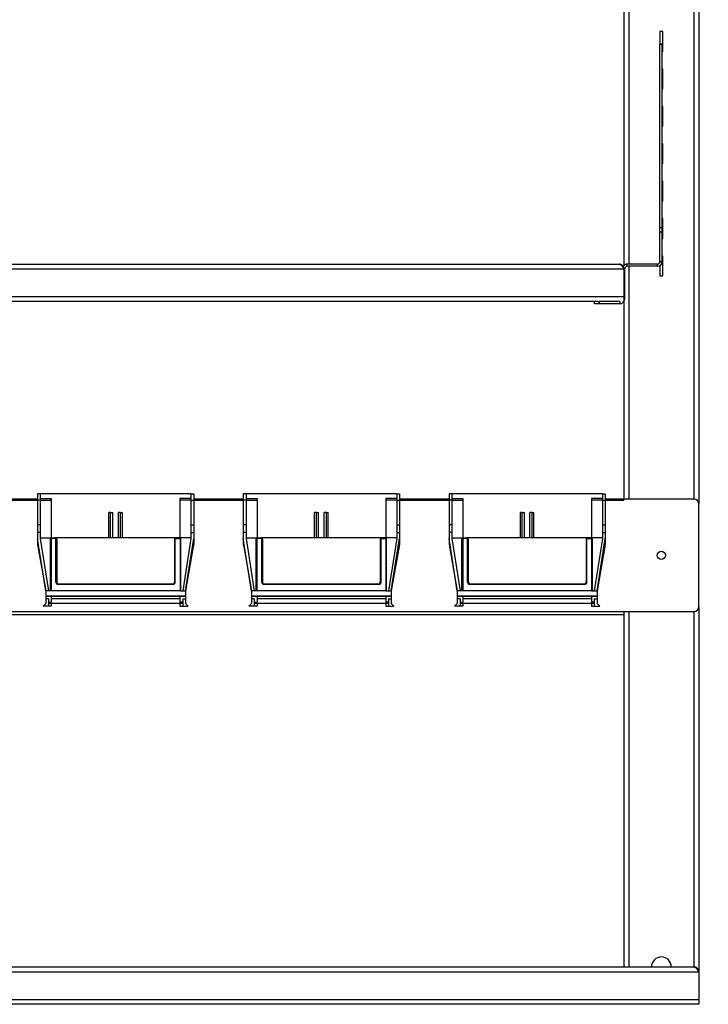
# Model space of a CAD drawing. Units: inches. Extents: x 0.5 to 10.5, y 0.5 to 8.
# Drawn here: x 2.6 to 3.2, y 3.8 to 4.7 of the extents above; entities that cross this region are included whole.
import ezdxf

# ---------------------------------------------------------------- set-up
doc = ezdxf.new("R2010")
doc.units = ezdxf.units.IN
doc.header["$MEASUREMENT"] = 0
doc.styles.add('SLDTEXTSTYLE0', font='TXT', dxfattribs={"width": 0.75})
doc.dimstyles.new('SLDDIMSTYLE0', dxfattribs={"dimtxt": 0.125, "dimasz": 0.13, "dimexe": 0, "dimexo": 0.0625, "dimgap": 0.03125, "dimtad": 0, "dimtih": 1, "dimtoh": 1, "dimlfac": 32, "dimrnd": 1e-09, "dimzin": 4, "dimdsep": 46, "dimtxsty": 'SLDTEXTSTYLE0', "dimsah": 1, "dimcen": 0.09, "dimadec": 0, "dimazin": 1, "dimtfac": 1, "dimtmove": 0, "dimatfit": 0, "dimfxl": 1, "dimfrac": 2, "dimtolj": 1, "dimtzin": 12, "dimarcsym": 0})
doc.dimstyles.new('SLDDIMSTYLE1', dxfattribs={"dimtxt": 0.125, "dimasz": 0.13, "dimexe": 0, "dimexo": 0.0625, "dimgap": 0.03125, "dimtad": 0, "dimtih": 1, "dimtoh": 1, "dimlfac": 32, "dimrnd": 1e-09, "dimzin": 4, "dimdsep": 46, "dimtxsty": 'SLDTEXTSTYLE0', "dimsah": 1, "dimcen": 0.09, "dimadec": 0, "dimazin": 1, "dimtfac": 1, "dimtofl": 0, "dimtmove": 0, "dimatfit": 3, "dimfxl": 1, "dimfrac": 2, "dimtolj": 1, "dimtzin": 12, "dimarcsym": 0})

# ---------------------------------------------------------------- blocks, each defined once
blk = doc.blocks.new('_D_1')
at = {"color": 7, "linetype": 'Continuous', "lineweight": 0}
for p, q in [((3.25291, 3.86182), (3.85546, 3.86182)), ((3.73046, 3.86182), (3.73046, 3.41417)), ((3.73046, 2.76807), (3.73046, 3.21573)), ((3.24524, 2.76807), (3.85546, 2.76807))]:
    blk.add_line(p, q, dxfattribs=at)
at = {"color": 7, "linetype": 'Continuous', "lineweight": 18}
for points in [[(3.73046, 3.86182), (3.71046, 3.73182), (3.75046, 3.73182)], [(3.73046, 2.76807), (3.75046, 2.89807), (3.71046, 2.89807)]]:
    blk.add_solid(points, dxfattribs=at)
at = {"color": 7, "linetype": 'Continuous', "lineweight": 18, "insert": (3.52264, 3.37686), "char_height": 0.125, "attachment_point": 1, "style": 'SLDTEXTSTYLE0'}
blk.add_mtext('35.00', dxfattribs=at)
blk = doc.blocks.new('_D_2')
at = {"color": 7, "linetype": 'Continuous', "lineweight": 0}
for p, q in [((3.49449, 4.17812), (3.36949, 4.17812)), ((3.36949, 4.17812), (3.36949, 3.86182)), ((3.25291, 3.86182), (3.49449, 3.86182)), ((3.25696, 3.83057), (3.49449, 3.83057)), ((3.36949, 3.83057), (3.36949, 3.58057))]:
    blk.add_line(p, q, dxfattribs=at)
at = {"color": 7, "linetype": 'Continuous', "lineweight": 18}
for points in [[(3.36949, 3.86182), (3.38949, 3.99182), (3.34949, 3.99182)], [(3.36949, 3.83057), (3.34949, 3.70057), (3.38949, 3.70057)]]:
    blk.add_solid(points, dxfattribs=at)
at = {"color": 7, "linetype": 'Continuous', "lineweight": 18, "insert": (3.49449, 4.24004), "char_height": 0.125, "attachment_point": 1, "style": 'SLDTEXTSTYLE0'}
blk.add_mtext('1.00', dxfattribs=at)
blk = doc.blocks.new('_D_3')
at = {"color": 7, "linetype": 'Continuous', "lineweight": 0}
for p, q in [((3.25696, 5.48682), (4.49109, 5.48682)), ((4.36609, 5.48682), (4.36609, 4.22667)), ((4.36609, 2.76807), (4.36609, 4.02823)), ((3.24524, 2.76807), (4.49109, 2.76807))]:
    blk.add_line(p, q, dxfattribs=at)
at = {"color": 7, "linetype": 'Continuous', "lineweight": 18}
for points in [[(4.36609, 5.48682), (4.34609, 5.35682), (4.38609, 5.35682)], [(4.36609, 2.76807), (4.38609, 2.89807), (4.34609, 2.89807)]]:
    blk.add_solid(points, dxfattribs=at)
at = {"color": 7, "linetype": 'Continuous', "lineweight": 18, "insert": (4.15827, 4.18936), "char_height": 0.125, "attachment_point": 1, "style": 'SLDTEXTSTYLE0'}
blk.add_mtext('87.00', dxfattribs=at)

msp = doc.modelspace()

# ---------------------------------------------------------------- linework, layer by layer
at = {"color": 8, "linetype": 'Continuous', "lineweight": 25}
for p, q in [((3.20289, 5.48682), (3.20289, 4.25245)), ((3.14852, 4.82198), (3.14852, 4.44884)), ((3.14507, 4.44479), (3.14446, 4.44479)), ((3.14852, 4.44698), (3.14852, 4.25245)), ((3.14446, 4.41978), (3.14507, 4.41978)), ((2.65467, 4.25128), (2.61321, 4.25128)), ((2.82654, 4.25128), (2.78508, 4.25128)), ((2.99842, 4.25128), (2.95696, 4.25128)), ((3.14446, 4.25128), (3.12883, 4.25128)), ((3.14852, 4.1587), (3.14852, 3.86182)), ((3.20289, 4.1587), (3.20289, 3.86182))]:
    msp.add_line(p, q, dxfattribs=at)
at = {"color": 7, "linetype": 'Continuous', "lineweight": 25}
for p, q in [((3.20696, 5.48682), (3.20696, 4.24854)), ((3.14446, 4.79259), (3.14446, 4.44772)), ((3.17696, 4.64307), (3.17446, 4.64307)), ((3.17446, 4.64307), (3.17446, 4.6325)), ((3.17696, 4.62651), (3.17696, 4.64307)), ((3.17632, 4.6325), (3.17446, 4.6325)), ((3.17446, 4.6322), (3.17446, 4.6325)), ((3.17632, 4.6322), (3.17446, 4.6322)), ((3.17446, 4.47924), (3.17446, 4.6322)), ((3.17632, 4.6322), (3.17632, 4.6325)), ((3.17632, 4.47924), (3.17632, 4.6322)), ((3.17632, 4.62651), (3.17696, 4.62651)), ((3.17696, 4.61182), (3.17632, 4.61182)), ((3.17696, 4.59526), (3.17696, 4.61182)), ((3.17632, 4.59526), (3.17696, 4.59526)), ((3.17696, 4.58057), (3.17632, 4.58057)), ((3.17696, 4.56401), (3.17696, 4.58057)), ((3.17632, 4.56401), (3.17696, 4.56401)), ((3.17696, 4.54932), (3.17632, 4.54932)), ((3.17696, 4.53276), (3.17696, 4.54932)), ((3.17632, 4.53276), (3.17696, 4.53276)), ((3.17696, 4.51807), (3.17632, 4.51807)), ((3.17696, 4.50151), (3.17696, 4.51807)), ((3.17632, 4.50151), (3.17696, 4.50151)), ((3.17696, 4.48682), (3.17632, 4.48682)), ((3.17696, 4.47026), (3.17696, 4.48682)), ((3.17632, 4.47924), (3.17446, 4.47924)), ((3.17446, 4.47564), (3.17446, 4.47924)), ((3.17632, 4.47564), (3.17446, 4.47564)), ((3.17446, 4.45103), (3.17446, 4.47564)), ((3.17632, 4.47564), (3.17632, 4.47924)), ((3.17632, 4.45103), (3.17632, 4.47564)), ((3.17632, 4.47026), (3.17696, 4.47026)), ((3.17446, 4.45103), (3.17632, 4.45103)), ((3.17696, 4.45557), (3.17632, 4.45557)), ((3.17696, 4.43901), (3.17696, 4.45557)), ((1.76946, 4.44479), (3.14446, 4.44479)), ((1.7735, 4.44884), (3.14041, 4.44884)), ((3.14446, 4.44479), (3.14446, 4.42164)), ((3.14507, 4.41978), (3.14507, 4.44479)), ((3.14725, 4.44698), (3.14725, 4.44884)), ((3.17227, 4.44884), (3.14725, 4.44884)), ((3.17227, 4.44698), (3.14725, 4.44698)), ((3.17227, 4.44884), (3.17227, 4.44698)), ((3.17446, 4.44762), (3.17446, 4.43901)), ((3.17446, 4.43901), (3.17696, 4.43901)), ((1.76946, 4.42164), (3.14446, 4.42164)), ((3.12264, 4.41759), (1.79128, 4.41759)), ((3.11977, 4.41573), (3.11977, 4.41759)), ((3.12264, 4.41759), (3.12368, 4.41759)), ((3.12368, 4.41759), (3.12368, 4.41573)), ((3.14102, 4.41759), (3.12368, 4.41759)), ((3.14102, 4.41759), (3.14102, 4.41573)), ((3.14102, 4.41759), (3.14112, 4.41759)), ((3.14446, 4.41759), (3.14442, 4.41759)), ((3.14446, 4.42164), (3.14446, 4.41759)), ((3.14446, 4.41759), (3.14446, 4.25245)), ((3.12368, 4.41573), (3.11977, 4.41573)), ((3.14102, 4.41573), (3.12368, 4.41573)), ((2.65467, 4.25245), (2.61321, 4.25245)), ((2.65696, 4.25685), (2.65467, 4.25685)), ((2.65467, 4.25685), (2.65467, 4.25154)), ((2.65696, 4.25685), (2.65696, 4.25154)), ((2.78279, 4.25685), (2.65696, 4.25685)), ((2.65696, 4.25298), (2.66611, 4.25298)), ((2.66611, 4.25298), (2.66611, 4.25167)), ((2.78279, 4.25298), (2.77364, 4.25298)), ((2.77364, 4.25298), (2.77364, 4.25167)), ((2.78279, 4.25685), (2.78508, 4.25685)), ((2.78279, 4.25685), (2.78279, 4.25154)), ((2.78508, 4.25685), (2.78508, 4.25154)), ((2.82654, 4.25245), (2.78508, 4.25245)), ((2.82883, 4.25685), (2.82654, 4.25685)), ((2.82654, 4.25685), (2.82654, 4.25154)), ((2.82883, 4.25685), (2.82883, 4.25154)), ((2.95467, 4.25685), (2.82883, 4.25685)), ((2.82883, 4.25298), (2.83799, 4.25298)), ((2.83799, 4.25298), (2.83799, 4.25167)), ((2.95467, 4.25298), (2.94551, 4.25298)), ((2.94551, 4.25298), (2.94551, 4.25167)), ((2.95467, 4.25685), (2.95696, 4.25685)), ((2.95467, 4.25685), (2.95467, 4.25154)), ((2.95696, 4.25685), (2.95696, 4.25154)), ((2.99842, 4.25245), (2.95696, 4.25245)), ((3.00071, 4.25685), (2.99842, 4.25685)), ((2.99842, 4.25685), (2.99842, 4.25154)), ((3.00071, 4.25685), (3.00071, 4.25154)), ((3.12654, 4.25685), (3.00071, 4.25685)), ((3.00071, 4.25298), (3.00986, 4.25298)), ((3.00986, 4.25298), (3.00986, 4.25167)), ((3.12654, 4.25298), (3.11739, 4.25298)), ((3.11739, 4.25298), (3.11739, 4.25167)), ((3.12654, 4.25685), (3.12883, 4.25685)), ((3.12654, 4.25685), (3.12654, 4.25154)), ((3.12883, 4.25685), (3.12883, 4.25154)), ((3.14446, 4.25245), (3.12883, 4.25245)), ((3.14446, 4.25128), (3.14446, 4.25245)), ((3.20305, 4.25245), (3.14446, 4.25245)), ((2.65696, 4.25154), (2.65467, 4.25154)), ((2.65467, 4.25154), (2.65467, 4.231)), ((2.65696, 4.25167), (2.66611, 4.25167)), ((2.65696, 4.25154), (2.65696, 4.231)), ((2.66611, 4.25167), (2.66611, 4.22034)), ((2.78279, 4.25167), (2.77364, 4.25167)), ((2.77364, 4.25167), (2.77364, 4.22034)), ((2.78279, 4.25154), (2.78508, 4.25154)), ((2.78279, 4.25154), (2.78279, 4.231)), ((2.78508, 4.25154), (2.78508, 4.231)), ((2.82883, 4.25154), (2.82654, 4.25154)), ((2.82654, 4.25154), (2.82654, 4.231)), ((2.82883, 4.25167), (2.83799, 4.25167)), ((2.82883, 4.25154), (2.82883, 4.231)), ((2.83799, 4.25167), (2.83799, 4.22034)), ((2.94551, 4.25167), (2.94551, 4.22034)), ((2.95467, 4.25167), (2.94551, 4.25167)), ((2.95467, 4.25154), (2.95696, 4.25154)), ((2.95467, 4.25154), (2.95467, 4.231)), ((2.95696, 4.25154), (2.95696, 4.231)), ((3.00071, 4.25154), (2.99842, 4.25154)), ((2.99842, 4.25154), (2.99842, 4.231)), ((3.00071, 4.25167), (3.00986, 4.25167)), ((3.00071, 4.25154), (3.00071, 4.231)), ((3.00986, 4.25167), (3.00986, 4.22034)), ((3.12654, 4.25167), (3.11739, 4.25167)), ((3.11739, 4.25167), (3.11739, 4.22034)), ((3.12654, 4.25154), (3.12883, 4.25154)), ((3.12654, 4.25154), (3.12654, 4.231)), ((3.12883, 4.25154), (3.12883, 4.231)), ((3.20696, 4.1626), (3.20696, 4.24854)), ((2.71421, 4.22034), (2.71421, 4.24132)), ((2.71574, 4.24132), (2.71421, 4.24132)), ((2.71574, 4.22034), (2.71574, 4.24132)), ((2.71574, 4.24132), (2.71759, 4.24132)), ((2.71759, 4.22034), (2.71759, 4.24132)), ((2.72401, 4.24132), (2.72216, 4.24132)), ((2.72216, 4.22034), (2.72216, 4.24132)), ((2.72401, 4.24132), (2.72554, 4.24132)), ((2.72401, 4.22034), (2.72401, 4.24132)), ((2.72554, 4.22034), (2.72554, 4.24132)), ((2.88609, 4.22034), (2.88609, 4.24132)), ((2.88762, 4.24132), (2.88609, 4.24132)), ((2.88762, 4.22034), (2.88762, 4.24132)), ((2.88762, 4.24132), (2.88946, 4.24132)), ((2.88946, 4.22034), (2.88946, 4.24132)), ((2.89588, 4.24132), (2.89404, 4.24132)), ((2.89404, 4.22034), (2.89404, 4.24132)), ((2.89588, 4.22034), (2.89588, 4.24132)), ((2.89588, 4.24132), (2.89741, 4.24132)), ((2.89741, 4.22034), (2.89741, 4.24132)), ((3.05796, 4.22034), (3.05796, 4.24132)), ((3.05949, 4.24132), (3.05796, 4.24132)), ((3.05949, 4.22034), (3.05949, 4.24132)), ((3.05949, 4.24132), (3.06134, 4.24132)), ((3.06134, 4.22034), (3.06134, 4.24132)), ((3.06776, 4.24132), (3.06591, 4.24132)), ((3.06591, 4.22034), (3.06591, 4.24132)), ((3.06776, 4.22034), (3.06776, 4.24132)), ((3.06776, 4.24132), (3.06929, 4.24132)), ((3.06929, 4.22034), (3.06929, 4.24132)), ((2.65696, 4.231), (2.65467, 4.231)), ((2.65467, 4.231), (2.65467, 4.22459)), ((2.65696, 4.231), (2.65696, 4.22459)), ((2.78279, 4.231), (2.78508, 4.231)), ((2.78279, 4.231), (2.78279, 4.22459)), ((2.78508, 4.231), (2.78508, 4.22459)), ((2.82883, 4.231), (2.82654, 4.231)), ((2.82654, 4.231), (2.82654, 4.22459)), ((2.82883, 4.231), (2.82883, 4.22459)), ((2.95467, 4.231), (2.95696, 4.231)), ((2.95467, 4.231), (2.95467, 4.22459)), ((2.95696, 4.231), (2.95696, 4.22459)), ((3.00071, 4.231), (2.99842, 4.231)), ((2.99842, 4.231), (2.99842, 4.22459)), ((3.00071, 4.231), (3.00071, 4.22459)), ((3.12654, 4.231), (3.12883, 4.231)), ((3.12654, 4.231), (3.12654, 4.22459)), ((3.12883, 4.231), (3.12883, 4.22459)), ((2.65467, 4.22459), (2.65467, 4.21966)), ((2.65696, 4.22459), (2.65467, 4.22459)), ((2.66153, 4.17602), (2.65467, 4.21966)), ((2.65467, 4.21966), (2.65467, 4.21481)), ((2.65696, 4.22459), (2.65696, 4.21966)), ((2.65696, 4.22034), (2.66611, 4.22034)), ((2.65696, 4.21966), (2.66382, 4.17602)), ((2.66543, 4.17602), (2.66543, 4.21911)), ((2.66543, 4.21911), (2.66605, 4.21911)), ((2.66605, 4.21911), (2.66605, 4.17602)), ((2.66611, 4.22034), (2.66666, 4.22034)), ((2.66666, 4.22034), (2.66943, 4.22034)), ((2.66666, 4.22034), (2.66666, 4.21973)), ((2.66943, 4.21973), (2.66666, 4.21973)), ((2.66943, 4.22034), (2.66943, 4.21973)), ((2.77032, 4.22034), (2.66943, 4.22034)), ((2.67005, 4.1831), (2.67005, 4.21911)), ((2.67066, 4.21911), (2.67005, 4.21911)), ((2.67066, 4.21911), (2.67066, 4.1831)), ((2.76909, 4.21911), (2.76909, 4.1831)), ((2.76909, 4.21911), (2.7697, 4.21911)), ((2.7697, 4.1831), (2.7697, 4.21911)), ((2.77032, 4.22034), (2.77032, 4.21973)), ((2.77309, 4.22034), (2.77032, 4.22034)), ((2.77032, 4.21973), (2.77309, 4.21973)), ((2.77309, 4.22034), (2.77309, 4.21973)), ((2.77364, 4.22034), (2.77309, 4.22034)), ((2.78279, 4.22034), (2.77364, 4.22034)), ((2.7737, 4.21911), (2.7737, 4.17602)), ((2.77432, 4.21911), (2.7737, 4.21911)), ((2.77432, 4.17602), (2.77432, 4.21911)), ((2.78279, 4.21966), (2.77593, 4.17602)), ((2.77822, 4.17602), (2.78508, 4.21966)), ((2.78279, 4.22459), (2.78508, 4.22459)), ((2.78279, 4.22459), (2.78279, 4.21966)), ((2.78508, 4.22459), (2.78508, 4.21966)), ((2.78508, 4.21966), (2.78508, 4.21481)), ((2.82883, 4.22459), (2.82654, 4.22459)), ((2.82654, 4.22459), (2.82654, 4.21966)), ((2.83341, 4.17602), (2.82654, 4.21966)), ((2.82654, 4.21966), (2.82654, 4.21481)), ((2.82883, 4.22459), (2.82883, 4.21966)), ((2.82883, 4.22034), (2.83799, 4.22034)), ((2.82883, 4.21966), (2.8357, 4.17602)), ((2.83731, 4.17602), (2.83731, 4.21911)), ((2.83731, 4.21911), (2.83792, 4.21911)), ((2.83792, 4.21911), (2.83792, 4.17602)), ((2.83799, 4.22034), (2.83854, 4.22034)), ((2.83854, 4.22034), (2.84131, 4.22034)), ((2.83854, 4.22034), (2.83854, 4.21973)), ((2.84131, 4.21973), (2.83854, 4.21973)), ((2.84131, 4.22034), (2.84131, 4.21973)), ((2.94219, 4.22034), (2.84131, 4.22034)), ((2.84192, 4.1831), (2.84192, 4.21911)), ((2.84254, 4.21911), (2.84192, 4.21911)), ((2.84254, 4.21911), (2.84254, 4.1831)), ((2.94096, 4.21911), (2.94096, 4.1831)), ((2.94096, 4.21911), (2.94158, 4.21911)), ((2.94158, 4.1831), (2.94158, 4.21911)), ((2.94219, 4.22034), (2.94219, 4.21973)), ((2.94496, 4.22034), (2.94219, 4.22034)), ((2.94219, 4.21973), (2.94496, 4.21973)), ((2.94496, 4.22034), (2.94496, 4.21973)), ((2.94551, 4.22034), (2.94496, 4.22034)), ((2.95467, 4.22034), (2.94551, 4.22034)), ((2.94558, 4.21911), (2.94558, 4.17602)), ((2.94619, 4.21911), (2.94558, 4.21911)), ((2.94619, 4.17602), (2.94619, 4.21911)), ((2.95467, 4.21966), (2.9478, 4.17602)), ((2.95009, 4.17602), (2.95696, 4.21966)), ((2.95467, 4.22459), (2.95467, 4.21966)), ((2.95467, 4.22459), (2.95696, 4.22459)), ((2.95696, 4.22459), (2.95696, 4.21966)), ((2.95696, 4.21966), (2.95696, 4.21481)), ((3.00071, 4.22459), (2.99842, 4.22459)), ((2.99842, 4.22459), (2.99842, 4.21966)), ((3.00528, 4.17602), (2.99842, 4.21966)), ((2.99842, 4.21966), (2.99842, 4.21481)), ((3.00071, 4.22459), (3.00071, 4.21966)), ((3.00071, 4.22034), (3.00986, 4.22034)), ((3.00071, 4.21966), (3.00757, 4.17602)), ((3.00918, 4.17602), (3.00918, 4.21911)), ((3.00918, 4.21911), (3.0098, 4.21911)), ((3.0098, 4.21911), (3.0098, 4.17602)), ((3.00986, 4.22034), (3.01041, 4.22034)), ((3.01041, 4.22034), (3.01318, 4.22034)), ((3.01041, 4.22034), (3.01041, 4.21973)), ((3.01318, 4.21973), (3.01041, 4.21973)), ((3.01318, 4.22034), (3.01318, 4.21973)), ((3.11407, 4.22034), (3.01318, 4.22034)), ((3.0138, 4.1831), (3.0138, 4.21911)), ((3.01441, 4.21911), (3.0138, 4.21911)), ((3.01441, 4.21911), (3.01441, 4.1831)), ((3.11284, 4.21911), (3.11345, 4.21911)), ((3.11284, 4.21911), (3.11284, 4.1831)), ((3.11345, 4.1831), (3.11345, 4.21911)), ((3.11407, 4.22034), (3.11407, 4.21973)), ((3.11684, 4.22034), (3.11407, 4.22034)), ((3.11407, 4.21973), (3.11684, 4.21973)), ((3.11684, 4.22034), (3.11684, 4.21973)), ((3.11739, 4.22034), (3.11684, 4.22034)), ((3.12654, 4.22034), (3.11739, 4.22034)), ((3.11745, 4.21911), (3.11745, 4.17602)), ((3.11807, 4.21911), (3.11745, 4.21911)), ((3.11807, 4.17602), (3.11807, 4.21911)), ((3.12654, 4.21966), (3.11968, 4.17602)), ((3.12197, 4.17602), (3.12883, 4.21966)), ((3.12654, 4.22459), (3.12883, 4.22459)), ((3.12654, 4.22459), (3.12654, 4.21966)), ((3.12883, 4.22459), (3.12883, 4.21966)), ((3.12883, 4.21966), (3.12883, 4.21481)), ((2.65467, 4.21481), (2.65498, 4.21305)), ((2.65498, 4.21305), (2.66153, 4.17602)), ((2.65498, 4.21305), (2.65571, 4.21305)), ((2.78477, 4.21305), (2.77822, 4.17602)), ((2.78477, 4.21305), (2.78404, 4.21305)), ((2.78508, 4.21481), (2.78477, 4.21305)), ((2.82654, 4.21481), (2.82685, 4.21305)), ((2.82685, 4.21305), (2.83341, 4.17602)), ((2.82685, 4.21305), (2.82758, 4.21305)), ((2.95665, 4.21305), (2.95009, 4.17602)), ((2.95665, 4.21305), (2.95592, 4.21305)), ((2.95696, 4.21481), (2.95665, 4.21305)), ((2.99842, 4.21481), (2.99873, 4.21305)), ((2.99873, 4.21305), (3.00528, 4.17602)), ((2.99873, 4.21305), (2.99946, 4.21305)), ((3.12852, 4.21305), (3.12197, 4.17602)), ((3.12852, 4.21305), (3.12779, 4.21305)), ((3.12883, 4.21481), (3.12852, 4.21305)), ((2.67066, 4.1831), (2.67005, 4.1831)), ((2.67189, 4.18187), (2.67189, 4.18125)), ((2.67189, 4.18187), (2.76786, 4.18187)), ((2.76786, 4.18125), (2.67189, 4.18125)), ((2.76786, 4.18187), (2.76786, 4.18125)), ((2.76909, 4.1831), (2.7697, 4.1831)), ((2.84254, 4.1831), (2.84192, 4.1831)), ((2.84377, 4.18187), (2.84377, 4.18125)), ((2.84377, 4.18187), (2.93973, 4.18187)), ((2.93973, 4.18125), (2.84377, 4.18125)), ((2.93973, 4.18187), (2.93973, 4.18125)), ((2.94096, 4.1831), (2.94158, 4.1831)), ((3.01441, 4.1831), (3.0138, 4.1831)), ((3.01564, 4.18187), (3.01564, 4.18125)), ((3.01564, 4.18187), (3.11161, 4.18187)), ((3.11161, 4.18125), (3.01564, 4.18125)), ((3.11161, 4.18187), (3.11161, 4.18125)), ((3.11284, 4.1831), (3.11345, 4.1831)), ((2.66382, 4.17602), (2.66153, 4.17602)), ((2.66153, 4.17602), (2.66153, 4.17159)), ((2.77822, 4.17159), (2.66153, 4.17159)), ((2.66153, 4.17159), (2.66153, 4.1713)), ((2.77822, 4.1713), (2.66153, 4.1713)), ((2.66153, 4.1713), (2.66153, 4.16935)), ((2.66605, 4.17602), (2.66382, 4.17602)), ((2.7737, 4.17602), (2.66605, 4.17602)), ((2.66611, 4.1713), (2.66611, 4.16643)), ((2.77364, 4.1713), (2.77364, 4.16643)), ((2.7737, 4.17602), (2.77593, 4.17602)), ((2.77593, 4.17602), (2.77822, 4.17602)), ((2.77822, 4.17602), (2.77822, 4.17159)), ((2.77822, 4.17159), (2.77822, 4.1713)), ((2.77822, 4.1713), (2.77822, 4.16935)), ((2.83341, 4.17602), (2.83341, 4.17159)), ((2.8357, 4.17602), (2.83341, 4.17602)), ((2.95009, 4.17159), (2.83341, 4.17159)), ((2.83341, 4.17159), (2.83341, 4.1713)), ((2.95009, 4.1713), (2.83341, 4.1713)), ((2.83341, 4.1713), (2.83341, 4.16935)), ((2.83792, 4.17602), (2.8357, 4.17602)), ((2.94558, 4.17602), (2.83792, 4.17602)), ((2.83799, 4.1713), (2.83799, 4.16643)), ((2.94551, 4.1713), (2.94551, 4.16643)), ((2.94558, 4.17602), (2.9478, 4.17602)), ((2.9478, 4.17602), (2.95009, 4.17602)), ((2.95009, 4.17602), (2.95009, 4.17159)), ((2.95009, 4.17159), (2.95009, 4.1713)), ((2.95009, 4.1713), (2.95009, 4.16935)), ((3.00757, 4.17602), (3.00528, 4.17602)), ((3.00528, 4.17602), (3.00528, 4.17159)), ((3.12197, 4.17159), (3.00528, 4.17159)), ((3.00528, 4.17159), (3.00528, 4.1713)), ((3.12197, 4.1713), (3.00528, 4.1713)), ((3.00528, 4.1713), (3.00528, 4.16935)), ((3.0098, 4.17602), (3.00757, 4.17602)), ((3.11745, 4.17602), (3.0098, 4.17602)), ((3.00986, 4.1713), (3.00986, 4.16643)), ((3.11739, 4.1713), (3.11739, 4.16643)), ((3.11745, 4.17602), (3.11968, 4.17602)), ((3.11968, 4.17602), (3.12197, 4.17602)), ((3.12197, 4.17602), (3.12197, 4.17159)), ((3.12197, 4.17159), (3.12197, 4.1713)), ((3.12197, 4.1713), (3.12197, 4.16935)), ((2.65925, 4.1631), (2.66153, 4.16538)), ((2.66382, 4.1631), (2.65925, 4.1631)), ((2.66382, 4.16935), (2.66153, 4.16935)), ((2.66153, 4.16935), (2.66153, 4.16538)), ((2.66382, 4.16935), (2.66382, 4.1631)), ((2.66382, 4.16643), (2.66611, 4.16643)), ((2.77593, 4.16538), (2.66382, 4.16538)), ((2.66611, 4.1631), (2.66382, 4.1631)), ((2.77364, 4.16936), (2.66611, 4.16936)), ((2.66611, 4.16538), (2.66611, 4.1631)), ((2.77593, 4.16643), (2.77364, 4.16643)), ((2.77364, 4.16538), (2.77364, 4.1631)), ((2.77364, 4.1631), (2.77593, 4.1631)), ((2.77593, 4.16935), (2.77822, 4.16935)), ((2.77593, 4.16935), (2.77593, 4.1631)), ((2.77593, 4.1631), (2.7805, 4.1631)), ((2.77822, 4.16935), (2.77822, 4.16538)), ((2.7805, 4.1631), (2.77822, 4.16538)), ((2.83112, 4.1631), (2.83341, 4.16538)), ((2.8357, 4.1631), (2.83112, 4.1631)), ((2.8357, 4.16935), (2.83341, 4.16935)), ((2.83341, 4.16935), (2.83341, 4.16538)), ((2.8357, 4.16935), (2.8357, 4.1631)), ((2.8357, 4.16643), (2.83799, 4.16643)), ((2.9478, 4.16538), (2.8357, 4.16538)), ((2.83799, 4.1631), (2.8357, 4.1631)), ((2.94551, 4.16936), (2.83799, 4.16936)), ((2.83799, 4.16538), (2.83799, 4.1631)), ((2.9478, 4.16643), (2.94551, 4.16643)), ((2.94551, 4.16538), (2.94551, 4.1631)), ((2.94551, 4.1631), (2.9478, 4.1631)), ((2.9478, 4.16935), (2.95009, 4.16935)), ((2.9478, 4.16935), (2.9478, 4.1631)), ((2.9478, 4.1631), (2.95238, 4.1631)), ((2.95009, 4.16935), (2.95009, 4.16538)), ((2.95238, 4.1631), (2.95009, 4.16538)), ((3.003, 4.1631), (3.00528, 4.16538)), ((3.00757, 4.1631), (3.003, 4.1631)), ((3.00757, 4.16935), (3.00528, 4.16935)), ((3.00528, 4.16935), (3.00528, 4.16538)), ((3.00757, 4.16935), (3.00757, 4.1631)), ((3.00757, 4.16643), (3.00986, 4.16643)), ((3.11968, 4.16538), (3.00757, 4.16538)), ((3.00986, 4.1631), (3.00757, 4.1631)), ((3.11739, 4.16936), (3.00986, 4.16936)), ((3.00986, 4.16538), (3.00986, 4.1631)), ((3.11968, 4.16643), (3.11739, 4.16643)), ((3.11739, 4.16538), (3.11739, 4.1631)), ((3.11739, 4.1631), (3.11968, 4.1631)), ((3.11968, 4.16935), (3.12197, 4.16935)), ((3.11968, 4.16935), (3.11968, 4.1631)), ((3.11968, 4.1631), (3.12425, 4.1631)), ((3.12197, 4.16935), (3.12197, 4.16538)), ((3.12425, 4.1631), (3.12197, 4.16538)), ((3.20696, 4.1626), (3.20696, 3.85778)), ((1.76946, 4.1587), (3.14446, 4.1587)), ((1.76946, 4.15603), (3.14446, 4.15603)), ((3.14446, 4.1587), (3.20305, 4.1587)), ((3.14446, 4.1587), (3.14446, 4.15603)), ((3.14446, 4.15603), (3.14446, 3.86182)), ((1.70696, 3.85778), (3.20696, 3.85778)), ((1.711, 3.86182), (3.20291, 3.86182)), ((3.20696, 3.85778), (3.20696, 3.83462)), ((1.70696, 3.83462), (3.20696, 3.83462)), ((3.20696, 3.83462), (3.20696, 3.83057)), ((3.20696, 3.83057), (1.70696, 3.83057))]:
    msp.add_line(p, q, dxfattribs=at)
msp.add_circle((3.17571, 4.20557), 0.00345, dxfattribs=at)
for centre, radius, start, end in [((3.17227, 4.45103), 0.00405, 270, 360), ((3.17227, 4.45103), 0.00219, 270, 0), ((3.14725, 4.44479), 0.00405, 90, 149.28523), ((3.14725, 4.44479), 0.00219, 90, 180), ((3.14102, 4.41978), 0.00405, 270, 360), ((3.20305, 4.24854), 0.00391, 0, 90), ((2.66666, 4.21911), 0.00123, 90, 180), ((2.66666, 4.21911), 0.000615, 90, 180), ((2.66943, 4.21911), 0.00123, 0, 90), ((2.66943, 4.21911), 0.000615, 0, 90), ((2.77032, 4.21911), 0.00123, 90, 180), ((2.77032, 4.21911), 0.000615, 90, 180), ((2.77309, 4.21911), 0.00123, 0, 90), ((2.77309, 4.21911), 0.000615, 0, 90), ((2.83854, 4.21911), 0.00123, 90, 180), ((2.83854, 4.21911), 0.000615, 90, 180), ((2.84131, 4.21911), 0.00123, 0, 90), ((2.84131, 4.21911), 0.000615, 0, 90), ((2.94219, 4.21911), 0.00123, 90, 180), ((2.94219, 4.21911), 0.000615, 90, 180), ((2.94496, 4.21911), 0.00123, 0, 90), ((2.94496, 4.21911), 0.000615, 0, 90), ((3.01041, 4.21911), 0.00123, 90, 180), ((3.01041, 4.21911), 0.000615, 90, 180), ((3.01318, 4.21911), 0.00123, 0, 90), ((3.01318, 4.21911), 0.000615, 0, 90), ((3.11407, 4.21911), 0.00123, 90, 180), ((3.11407, 4.21911), 0.000615, 90, 180), ((3.11684, 4.21911), 0.00123, 0, 90), ((3.11684, 4.21911), 0.000615, 0, 90), ((2.67189, 4.1831), 0.00185, 180, 270), ((2.67189, 4.1831), 0.00123, 180, 270), ((2.76786, 4.1831), 0.00185, 270, 0), ((2.76786, 4.1831), 0.00123, 270, 0), ((2.84377, 4.1831), 0.00185, 180, 270), ((2.84377, 4.1831), 0.00123, 180, 270), ((2.93973, 4.1831), 0.00185, 270, 0), ((2.93973, 4.1831), 0.00123, 270, 0), ((3.01564, 4.1831), 0.00185, 180, 270), ((3.01564, 4.1831), 0.00123, 180, 270), ((3.11161, 4.1831), 0.00185, 270, 0), ((3.11161, 4.1831), 0.00123, 270, 0), ((3.20305, 4.1626), 0.00391, 270, 0), ((3.17571, 3.86182), 0.0083, 0, 180)]:
    msp.add_arc(centre, radius, start, end, dxfattribs=at)
for points in [[(3.14041, 4.44884), (3.14075, 4.44878), (3.14142, 4.44866), (3.14243, 4.44772), (3.14344, 4.44638), (3.14412, 4.44532), (3.14446, 4.44479)], [(3.20291, 3.86182), (3.20325, 3.86176), (3.20392, 3.86164), (3.20493, 3.8607), (3.20594, 3.85937), (3.20662, 3.85831), (3.20696, 3.85778)]]:
    msp.add_open_spline(points, degree=3, dxfattribs=at)
for points in [[(3.14446, 4.44479), (3.14441, 4.44527), (3.14431, 4.44621), (3.14355, 4.44747), (3.14245, 4.44838), (3.14132, 4.44879), (3.14063, 4.44883), (3.14041, 4.44884)], [(3.20696, 3.85778), (3.20691, 3.85825), (3.20681, 3.8592), (3.20605, 3.86045), (3.20495, 3.86137), (3.20382, 3.86178), (3.20313, 3.86181), (3.20291, 3.86182)]]:
    msp.add_open_spline(points, degree=3, knots=[0, 0, 0, 0, 0.223861, 0.44776, 0.671659, 0.895558, 1, 1, 1, 1], dxfattribs=at)

# ---------------------------------------------------------------- dimensions: what is measured, and where the dimension line sits
at = {"color": 7, "linetype": 'Continuous', "lineweight": 18}
for base, p1, p2, dimstyle, picture, middle in [((4.36609, 5.48682), (3.19524, 2.76807), (3.20696, 5.48682), 'SLDDIMSTYLE1', '_D_3', (4.36609, 4.12745)), ((3.36949, 3.86182), (3.20696, 3.83057), (3.20291, 3.86182), 'SLDDIMSTYLE0', '_D_2', (3.36949, 4.17812)), ((3.73046, 2.76807), (3.20291, 3.86182), (3.19524, 2.76807), 'SLDDIMSTYLE1', '_D_1', (3.73046, 3.31495))]:
    dim = msp.add_linear_dim(base=base, p1=p1, p2=p2, angle=90, dimstyle=dimstyle, dxfattribs=at)
    dim.commit()
    dim.dimension.update_dxf_attribs({"geometry": picture, "text_midpoint": middle, "dimtype": 160})

doc.saveas('drawing.dxf')
